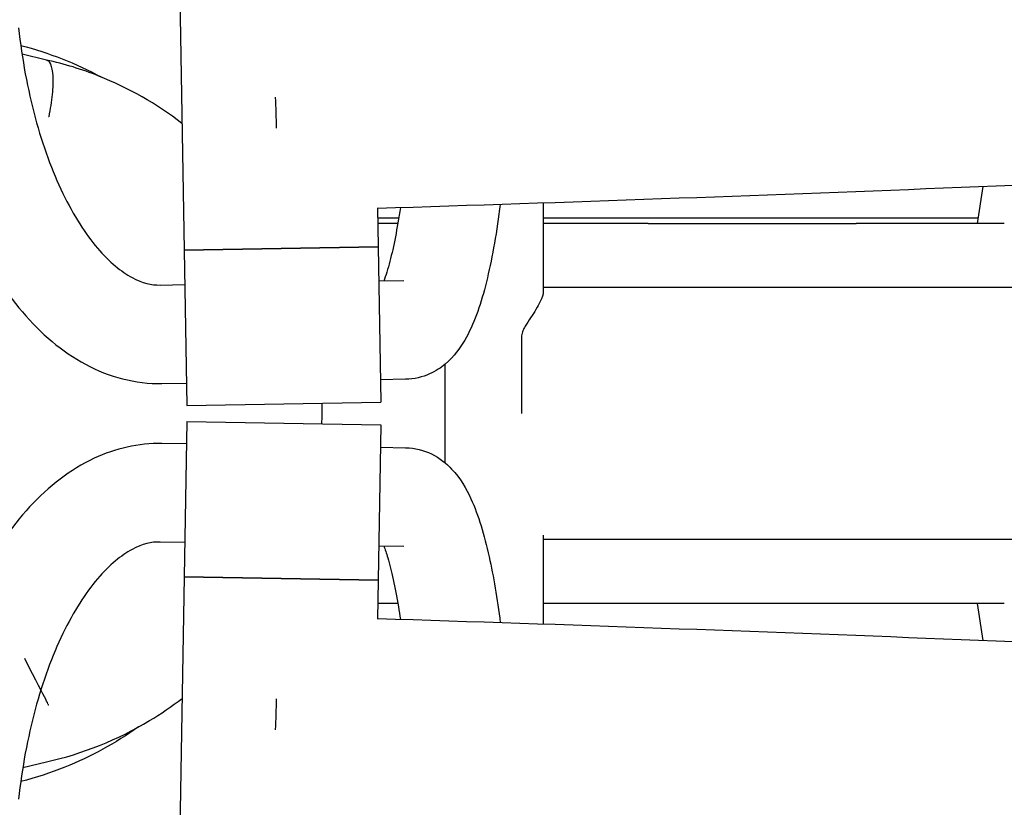
# Model space of a CAD drawing. Units: millimetres. Extents: x 2690 to 4740, y 1175 to 2625.
# Drawn here: x 3143 to 3396, y 1799 to 2002 of the extents above; entities that cross this region are included whole.
import ezdxf

# ---------------------------------------------------------------- set-up
doc = ezdxf.new("R2010")
doc.units = ezdxf.units.MM
doc.layers.add('PV-2A3', color=7, linetype='Continuous')

# ---------------------------------------------------------------- blocks, each defined once
blk = doc.blocks.new('*U1')
at = {"layer": 'PV-2A3'}
for p, q in [((2133.81, -736.8), (2135.03, -806.79)), ((2099.55, -757.75), (2093.25, -756.27)), ((2340.81, -790.32), (2339.34, -799.86)), ((2184.85, -795.81), (2185.03, -805.91)), ((2227.54, -794.54), (2227.54, -817.51)), ((2190.29, -798.53), (2184.9, -798.53)), ((2339.54, -798.53), (2227.54, -798.53)), ((2190.07, -799.86), (2184.92, -799.86)), ((2254.57, -799.86), (2227.54, -799.86)), ((2346.33, -799.86), (2308.19, -799.86)), ((2135.03, -806.79), (2185.03, -805.91)), ((2185.03, -805.91), (2135.03, -806.79)), ((2185.03, -805.91), (2185.72, -845.91)), ((2135.03, -806.79), (2135.73, -846.78)), ((2128.85, -815.74), (2135.19, -815.63)), ((2191.63, -814.64), (2185.18, -814.76)), ((2410.47, -816.36), (2227.54, -816.35)), ((2221.97, -828.85), (2221.97, -848.86)), ((2202.14, -836.23), (2202.14, -861.49)), ((2129.3, -841.14), (2135.63, -841.02)), ((2192.07, -840.04), (2185.62, -840.15)), ((2135.73, -846.78), (2185.72, -845.91)), ((2135.73, -850.94), (2135.03, -890.93)), ((2135.73, -850.94), (2185.72, -851.81)), ((2185.72, -851.81), (2185.03, -891.81)), ((2135.63, -856.69), (2129.3, -856.58)), ((2185.62, -857.57), (2192.07, -857.68)), ((2227.54, -880.24), (2227.54, -903.18)), ((2135.19, -882.09), (2128.85, -881.98)), ((2410.47, -881.36), (2227.54, -881.35)), ((2185.18, -882.96), (2191.63, -883.08)), ((2135.03, -890.93), (2133.81, -960.92)), ((2135.03, -890.93), (2185.03, -891.81)), ((2185.03, -891.81), (2135.03, -890.93)), ((2185.03, -891.81), (2184.85, -901.91)), ((2190.07, -897.86), (2184.92, -897.86)), ((2254.57, -897.86), (2227.54, -897.86)), ((2346.33, -897.86), (2308.19, -897.86)), ((2339.34, -897.86), (2340.81, -907.4)), ((2093.46, -940.06), (2099.55, -938.63))]:
    blk.add_line(p, q, dxfattribs=at)
for centre, major_axis, start_param, end_param in [((2156.54, -771.4), (-0.76, 25.39), 4.554451, 4.871061), ((2156.54, -926.32), (-0.76, -25.39), 1.412124, 1.728734)]:
    blk.add_ellipse(centre, major_axis=major_axis, ratio=0.08602, start_param=start_param, end_param=end_param, dxfattribs=at)
for points, knots in [([(2184.85, -795.94), (2282.7, -792.85), (2379.57, -788.97), (2576.75, -779.34), (2676.52, -773.44), (2865.43, -760.17), (2954.55, -752.8), (3079.7, -740.64), (3120.91, -736.28), (3159.9, -731.78)], [4.8185083, 4.8185083, 4.8185083, 4.8185083, 5.0072177, 5.0072177, 5.2136239, 5.2136239, 5.4200302, 5.4200302, 5.5288895, 5.5288895, 5.5288895, 5.5288895]), ([(2092.36, -749.42), (2093.23, -757.5), (2094.69, -765.33), (2098.57, -779.79), (2101.01, -786.41), (2106.52, -797.82), (2109.59, -802.59), (2115.78, -809.86), (2118.86, -812.34), (2124.31, -815.26), (2126.62, -815.78), (2128.85, -815.74)], [1.75428, 1.75428, 1.75428, 1.75428, 2.033533, 2.033533, 2.312786, 2.312786, 2.592038, 2.592038, 2.871291, 2.871291, 3.150544, 3.150544, 3.150544, 3.150544]), ([(2067.11, -752.15), (2068.11, -761.46), (2069.79, -770.56), (2074.41, -787.75), (2077.35, -795.83), (2084.43, -810.5), (2088.57, -817.08), (2098.1, -828.28), (2103.51, -832.92), (2115.66, -839.44), (2122.46, -841.25), (2129.3, -841.14)], [1.75428, 1.75428, 1.75428, 1.75428, 2.033533, 2.033533, 2.312786, 2.312786, 2.592038, 2.592038, 2.871291, 2.871291, 3.150544, 3.150544, 3.150544, 3.150544]), ([(2134.46, -774.07), (2127.92, -769.04), (2120.7, -764.93), (2108.67, -760.15), (2104.15, -758.76), (2099.54, -757.75)], [5.6446042, 5.6446042, 5.6446042, 5.6446042, 5.9167431, 5.9167431, 6.0731374, 6.0731374, 6.0731374, 6.0731374]), ([(2099.55, -757.75), (2099.96, -757.84), (2100.3, -758.2), (2100.88, -759.54), (2101.08, -760.6), (2101.23, -763.28), (2101.18, -764.88), (2100.92, -767.53), (2100.8, -768.47), (2100.49, -770.39), (2100.31, -771.37), (2100.11, -772.36), (2100.1, -772.37), (2100.1, -772.37)], [0.887253, 0.887253, 0.887253, 0.887253, 5.859558, 5.859558, 11.719175, 11.719175, 17.578914, 17.578914, 20.590201, 20.590201, 23.601496, 23.601496, 23.622409, 23.622409, 23.622409, 23.622409]), ([(2190.72, -795.76), (2189.92, -801.21), (2188.99, -805.91), (2187.5, -811.66), (2186.95, -813.41), (2186.45, -814.73)], [2.328094, 2.328094, 2.328094, 2.328094, 2.5800563, 2.5800563, 2.7243203, 2.7243203, 2.7243203, 2.7243203]), ([(2216.47, -794.92), (2216.36, -795.77), (2216.25, -796.61), (2215.17, -804.39), (2214.02, -810.58), (2211.24, -821.31), (2209.73, -825.8), (2206.09, -832.06), (2204.64, -834.13), (2201.18, -837.04), (2199.84, -837.94), (2196.43, -839.46), (2194.27, -840), (2192.07, -840.04)], [2.2673793, 2.2673793, 2.2673793, 2.2673793, 2.3008036, 2.3008036, 2.5800563, 2.5800563, 2.8593089, 2.8593089, 2.9989353, 2.9989353, 3.0648409, 3.0648409, 3.1385616, 3.1385616, 3.1385616, 3.1385616]), ([(2254.57, -799.86), (2257.79, -799.86), (2261.04, -799.86), (2267.95, -799.86), (2271.62, -799.86), (2278.98, -799.86), (2282.69, -799.86), (2290.1, -799.86), (2293.82, -799.86), (2301.09, -799.86), (2304.65, -799.86), (2308.19, -799.86)], [0, 0, 0, 0, 10.005212, 10.005212, 21.142266, 21.142266, 32.278393, 32.278393, 43.41452, 43.41452, 54.094165, 54.094165, 54.094165, 54.094165]), ([(2227.54, -817.44), (2227.55, -818.1), (2227.23, -819.04), (2226.47, -820.63), (2226.09, -821.31), (2225.24, -822.72), (2224.77, -823.46), (2223.8, -824.92), (2223.31, -825.65), (2222.65, -826.75), (2222.45, -827.12), (2222.2, -827.71), (2222.12, -827.91), (2222.01, -828.35), (2221.97, -828.59), (2221.97, -828.85)], [-1.776869, -1.776869, -1.776869, -1.776869, -1.273075, -1.273075, -0.954806, -0.954806, -0.636537, -0.636537, -0.318269, -0.318269, -0.159134, -0.159134, -0.079567, -0.079567, 0, 0, 0, 0]), ([(2129.3, -856.58), (2123.29, -856.48), (2117.3, -857.86), (2105.65, -863.29), (2100.1, -867.62), (2090.28, -878.27), (2085.99, -884.62), (2078.59, -898.89), (2075.49, -906.81), (2070.55, -923.73), (2068.71, -932.74), (2067.38, -943.18), (2067.24, -944.37), (2067.11, -945.57)], [6.274234, 6.274234, 6.274234, 6.274234, 6.519392, 6.519392, 6.796786, 6.796786, 7.076038, 7.076038, 7.355291, 7.355291, 7.634544, 7.634544, 7.670498, 7.670498, 7.670498, 7.670498]), ([(2192.07, -857.68), (2194.47, -857.72), (2196.81, -858.36), (2200.96, -860.37), (2202.63, -861.78), (2206.29, -865.66), (2207.67, -868.17), (2210.89, -875.16), (2212.32, -880.05), (2214.72, -890.85), (2215.67, -896.55), (2216.47, -902.8)], [0.003031, 0.003031, 0.003031, 0.003031, 0.0833537, 0.0833537, 0.1787442, 0.1787442, 0.3496633, 0.3496633, 0.628916, 0.628916, 0.8742134, 0.8742134, 0.8742134, 0.8742134]), ([(2128.85, -881.98), (2126.62, -881.94), (2124.31, -882.46), (2118.86, -885.38), (2115.78, -887.86), (2109.59, -895.13), (2106.52, -899.9), (2101.01, -911.31), (2098.57, -917.93), (2094.69, -932.39), (2093.23, -940.22), (2092.36, -948.3)], [6.274234, 6.274234, 6.274234, 6.274234, 6.553487, 6.553487, 6.83274, 6.83274, 7.111992, 7.111992, 7.391245, 7.391245, 7.670498, 7.670498, 7.670498, 7.670498]), ([(2186.45, -882.99), (2186.78, -883.84), (2187.12, -884.89), (2188.41, -889.28), (2189.36, -893.58), (2190.38, -899.74), (2190.55, -900.83), (2190.72, -901.96)], [0.4172723, 0.4172723, 0.4172723, 0.4172723, 0.5111489, 0.5111489, 0.7613386, 0.7613386, 0.8134987, 0.8134987, 0.8134987, 0.8134987]), ([(2308.19, -897.86), (2304.87, -897.86), (2301.54, -897.86), (2294.49, -897.86), (2290.77, -897.86), (2283.36, -897.86), (2279.65, -897.86), (2272.29, -897.86), (2268.61, -897.86), (2261.48, -897.86), (2258, -897.86), (2254.57, -897.86)], [0, 0, 0, 0, 10.005212, 10.005212, 21.142266, 21.142266, 32.278393, 32.278393, 43.41452, 43.41452, 54.094165, 54.094165, 54.094165, 54.094165]), ([(3159.9, -965.94), (3120.91, -961.44), (3079.7, -957.08), (2954.55, -944.92), (2865.43, -937.55), (2676.52, -924.28), (2576.75, -918.38), (2379.57, -908.75), (2282.7, -904.87), (2184.85, -901.78)], [0.7542958, 0.7542958, 0.7542958, 0.7542958, 0.8631551, 0.8631551, 1.0695614, 1.0695614, 1.2759676, 1.2759676, 1.464677, 1.464677, 1.464677, 1.464677]), ([(2100.11, -924.05), (2100.11, -924.04), (2100.11, -924.03), (2100.11, -924.02), (2100.1, -924.01), (2093.94, -912.02)], [-0.02091332, -0.02091332, -0.02091332, -0.02091332, 0, 0, 0.02091332, 0.02091332, 0.02091332, 0.02091332]), ([(2099.54, -938.63), (2108.87, -936.57), (2117.87, -932.97), (2128.99, -926.28), (2131.79, -924.36), (2134.49, -922.29)], [3.3516405, 3.3516405, 3.3516405, 3.3516405, 3.6685162, 3.6685162, 3.7805025, 3.7805025, 3.7805025, 3.7805025]), ([(2123.26, -929.66), (2117.34, -933.83), (2110.96, -937.31), (2100.58, -941.49), (2096.78, -942.74), (2092.92, -943.74)], [2.5434953, 2.5434953, 2.5434953, 2.5434953, 2.7707666, 2.7707666, 2.8970605, 2.8970605, 2.8970605, 2.8970605])]:
    blk.add_open_spline(points, degree=3, knots=knots, dxfattribs=at)
for points in [[(2092.92, -753.98), (2100.16, -755.85), (2107.18, -758.61), (2113.79, -762.19)], [(2170.5, -851.55), (2170.56, -849.76), (2170.58, -847.96), (2170.54, -846.17)]]:
    blk.add_open_spline(points, degree=3, dxfattribs=at)

msp = doc.modelspace()

# ---------------------------------------------------------------- block references
at = {"layer": 'PV-2A3'}
msp.add_blockref('*U1', (1049.98, 2749.16), dxfattribs=at)

doc.saveas('drawing.dxf')
